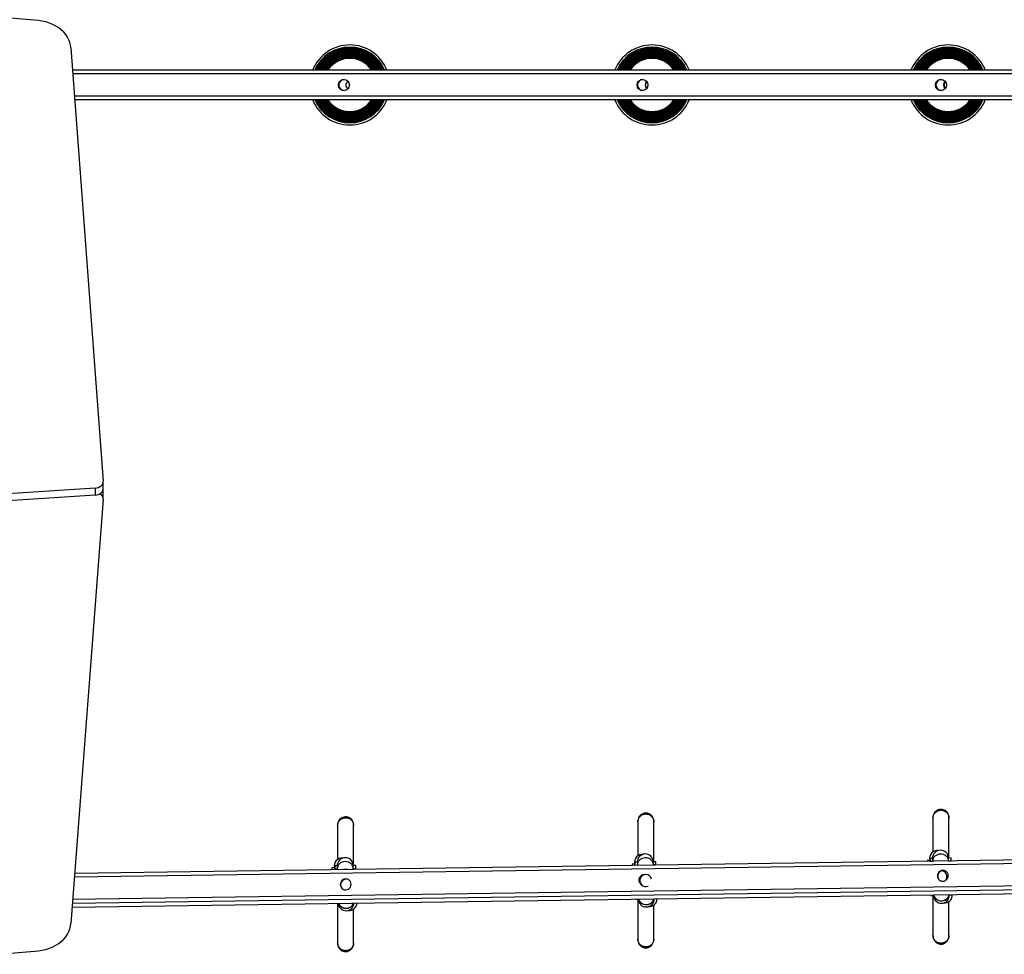
# Model space of a CAD drawing. Units: millimetres. Extents: x 0 to 1210, y 0 to 1496.
# Drawn here: x 441 to 540, y 928 to 1022 of the extents above; entities that cross this region are included whole.
import ezdxf

# ---------------------------------------------------------------- set-up
doc = ezdxf.new("R2010")
doc.units = ezdxf.units.MM

msp = doc.modelspace()

# ---------------------------------------------------------------- linework, layer by layer
at = {"linetype": 'Continuous', "lineweight": 25}
for p, q in [((446.322, 1018.861), (449.559, 975.569)), ((446.486, 1016.66), (621.034, 1016.66)), ((621.004, 1016.26), (446.516, 1016.26)), ((474.024, 1015.535), (473.996, 1015.503)), ((473.996, 1014.817), (474.024, 1014.785)), ((446.681, 1014.06), (620.835, 1014.06)), ((620.805, 1013.66), (446.711, 1013.66)), ((449.562, 974.807), (449.562, 975.514)), ((448.756, 974.859), (404.901, 972.004)), ((448.756, 974.152), (404.901, 971.297)), ((448.756, 974.859), (448.756, 974.152)), ((449.571, 973.79), (449.571, 974.497)), ((449.566, 973.724), (446.322, 931.36)), ((620.644, 938.829), (446.703, 936.332)), ((620.672, 938.464), (446.675, 935.966)), ((532.44, 937.853), (532.19, 937.847)), ((534.29, 937.899), (534.04, 937.893)), ((472.664, 936.947), (472.419, 936.901)), ((472.945, 937.105), (472.695, 937.099)), ((472.702, 936.816), (472.952, 936.823)), ((472.702, 936.816), (472.705, 936.705)), ((472.952, 936.823), (472.955, 936.709)), ((474.794, 937.15), (474.545, 937.144)), ((474.551, 936.862), (474.801, 936.868)), ((474.555, 936.732), (474.551, 936.862)), ((474.805, 936.735), (474.801, 936.868)), ((502.662, 937.321), (502.416, 937.275)), ((502.943, 937.478), (502.693, 937.472)), ((502.7, 937.19), (502.95, 937.196)), ((502.7, 937.19), (502.701, 937.136)), ((502.95, 937.196), (502.951, 937.139)), ((504.792, 937.524), (504.542, 937.518)), ((504.549, 937.235), (504.799, 937.242)), ((504.551, 937.162), (504.549, 937.235)), ((504.801, 937.166), (504.799, 937.242)), ((532.16, 937.695), (531.914, 937.65)), ((532.197, 937.565), (532.447, 937.571)), ((532.197, 937.565), (532.197, 937.559)), ((532.447, 937.571), (532.447, 937.563)), ((534.047, 937.61), (534.297, 937.616)), ((534.047, 937.586), (534.047, 937.61)), ((534.297, 937.589), (534.297, 937.616)), ((620.868, 935.841), (446.473, 933.338)), ((446.507, 933.772), (620.835, 936.274)), ((446.445, 932.972), (620.895, 935.476)), ((446.445, 932.97), (620.895, 935.474)), ((502.784, 933.773), (503.034, 933.78)), ((502.784, 933.779), (502.784, 933.773)), ((503.034, 933.783), (503.034, 933.78)), ((532.281, 934.148), (532.531, 934.154)), ((534.131, 934.194), (534.381, 934.2))]:
    msp.add_line(p, q, dxfattribs=at)
at = {"linetype": 'Continuous', "lineweight": 25, "flags": 128}
for points in [[(442.684, 1021.651), (439.115, 1021.952)], [(446.322, 1018.861), (446.301, 1019.138), (446.242, 1019.412), (446.144, 1019.681), (446.01, 1019.942), (445.84, 1020.192), (445.635, 1020.429), (445.399, 1020.651), (445.133, 1020.855), (444.84, 1021.04), (444.522, 1021.203), (444.183, 1021.343), (443.827, 1021.459), (443.455, 1021.549), (443.073, 1021.613), (442.684, 1021.651)], [(448.756, 974.859), (448.928, 974.888), (449.09, 974.939), (449.234, 975.011), (449.357, 975.101), (449.454, 975.206), (449.522, 975.321), (449.557, 975.444), (449.559, 975.569)], [(448.756, 974.152), (448.928, 974.181), (449.09, 974.232), (449.234, 974.304), (449.357, 974.394), (449.454, 974.499), (449.522, 974.614), (449.557, 974.737), (449.562, 974.807)], [(449.571, 974.497), (449.567, 974.558), (449.539, 974.662)], [(532.19, 937.847), (532.191, 937.831), (532.192, 937.778), (532.194, 937.688), (532.197, 937.565)], [(532.44, 937.853), (532.441, 937.837), (532.442, 937.784), (532.444, 937.694), (532.447, 937.571)], [(534.047, 937.61), (534.044, 937.734), (534.042, 937.823), (534.04, 937.876), (534.04, 937.893)], [(534.297, 937.616), (534.294, 937.74), (534.291, 937.829), (534.29, 937.882), (534.29, 937.899)], [(472.419, 936.901), (472.419, 936.901), (472.423, 936.88), (472.433, 936.823), (472.45, 936.731), (472.456, 936.701)], [(472.664, 936.947), (472.665, 936.947), (472.668, 936.926), (472.679, 936.869), (472.696, 936.777), (472.704, 936.735)], [(472.695, 937.099), (472.696, 937.082), (472.697, 937.029), (472.699, 936.94), (472.702, 936.816)], [(472.945, 937.105), (472.945, 937.089), (472.947, 937.035), (472.949, 936.946), (472.952, 936.823)], [(473.79, 936.775), (473.561, 936.758), (473.368, 936.714)], [(474.171, 936.726), (474.019, 936.758), (473.79, 936.775)], [(474.551, 936.862), (474.548, 936.985), (474.546, 937.075), (474.545, 937.128), (474.545, 937.144)], [(474.801, 936.868), (474.798, 936.992), (474.796, 937.081), (474.795, 937.134), (474.794, 937.15)], [(502.416, 937.275), (502.416, 937.275), (502.42, 937.254), (502.431, 937.197), (502.443, 937.132)], [(502.662, 937.321), (502.662, 937.32), (502.666, 937.3), (502.677, 937.243), (502.694, 937.15), (502.697, 937.136)], [(502.693, 937.472), (502.693, 937.456), (502.695, 937.403), (502.697, 937.313), (502.7, 937.19)], [(502.943, 937.478), (502.943, 937.462), (502.944, 937.409), (502.947, 937.319), (502.95, 937.196)], [(504.549, 937.235), (504.546, 937.359), (504.544, 937.448), (504.543, 937.501), (504.542, 937.518)], [(504.799, 937.242), (504.796, 937.365), (504.794, 937.454), (504.793, 937.508), (504.792, 937.524)], [(532.16, 937.695), (532.16, 937.695), (532.164, 937.675), (532.174, 937.618), (532.185, 937.559)], [(474.341, 935.267), (474.323, 935.409), (474.268, 935.54), (474.182, 935.653), (474.07, 935.738), (473.939, 935.791), (473.799, 935.808), (473.658, 935.787), (473.527, 935.73), (473.415, 935.641), (473.329, 935.527), (473.275, 935.394), (473.256, 935.252), (473.275, 935.11), (473.329, 934.979), (473.415, 934.867), (473.527, 934.781), (473.658, 934.728), (473.799, 934.712), (473.939, 934.732), (474.07, 934.789), (474.182, 934.878), (474.268, 934.992), (474.323, 935.125), (474.341, 935.267)], [(534.009, 936.124), (533.99, 936.265), (533.936, 936.397), (533.85, 936.509), (533.738, 936.594), (533.607, 936.647), (533.466, 936.664), (533.326, 936.643), (533.195, 936.587), (533.083, 936.498), (532.997, 936.383), (532.943, 936.25), (532.924, 936.108), (532.943, 935.967), (532.997, 935.835), (533.083, 935.723), (533.195, 935.638), (533.326, 935.585), (533.466, 935.568), (533.607, 935.589), (533.738, 935.645), (533.85, 935.734), (533.936, 935.849), (533.99, 935.982), (534.009, 936.124)], [(534.005, 936.189), (533.989, 936.18), (533.881, 936.096)], [(503.053, 933.783), (503.054, 933.782), (503.117, 933.63), (503.215, 933.494), (503.345, 933.382), (503.499, 933.298), (503.669, 933.249), (503.847, 933.235), (504.025, 933.257), (504.193, 933.316), (504.342, 933.406), (504.466, 933.525), (504.558, 933.665), (504.609, 933.805)], [(532.28, 934.202), (532.281, 934.166), (532.281, 934.148)], [(532.53, 934.206), (532.531, 934.173), (532.531, 934.154)], [(532.54, 934.206), (532.551, 934.157), (532.614, 934.005), (532.713, 933.869), (532.842, 933.756), (532.996, 933.673), (533.167, 933.624), (533.345, 933.61), (533.522, 933.632), (533.69, 933.69), (533.84, 933.781), (533.963, 933.9), (534.055, 934.04), (534.111, 934.195), (534.117, 934.229)], [(534.131, 934.194), (534.13, 934.212), (534.13, 934.229)], [(534.381, 934.2), (534.38, 934.218), (534.38, 934.233)], [(442.684, 928.57), (443.073, 928.607), (443.455, 928.671), (443.827, 928.762), (444.183, 928.877), (444.522, 929.018), (444.84, 929.181), (445.133, 929.365), (445.399, 929.569), (445.636, 929.791), (445.84, 930.028), (446.01, 930.278), (446.144, 930.539), (446.242, 930.808), (446.301, 931.083), (446.322, 931.36)], [(439.115, 928.269), (442.684, 928.57)]]:
    msp.add_lwpolyline(points, dxfattribs=at)
at = {"linetype": 'Continuous', "lineweight": 25}
for centre in [(473.622, 1015.159), (503.456, 1015.159), (533.29, 1015.159)]:
    msp.add_circle(centre, 0.547, dxfattribs=at)
for centre, radius, start, end in [((474.206, 1015.16), 4, 22.02431, 157.97569), ((474.206, 1015.16), 3.787, 23.33268, 156.66732), ((474.206, 1015.16), 3.701, 23.91059, 156.08941), ((474.206, 1015.16), 3.673, 24.10043, 155.89957), ((474.206, 1015.16), 3.589, 24.70466, 155.29534), ((474.206, 1015.16), 3.562, 24.90318, 155.09682), ((474.206, 1015.16), 3.48, 25.5352, 154.4648), ((474.206, 1015.16), 3.454, 25.7429, 154.2571), ((474.206, 1015.16), 3.373, 26.40427, 153.59573), ((474.206, 1015.16), 3.347, 26.62166, 153.37834), ((474.206, 1015.16), 3.269, 27.31406, 152.68594), ((474.206, 1015.16), 3.244, 27.5417, 152.4583), ((504.406, 1015.16), 4, 22.02431, 157.97569), ((504.406, 1015.16), 3.787, 23.33268, 156.66732), ((504.406, 1015.16), 3.701, 23.91059, 156.08941), ((504.406, 1015.16), 3.673, 24.10043, 155.89957), ((504.406, 1015.16), 3.589, 24.70466, 155.29534), ((504.406, 1015.16), 3.562, 24.90318, 155.09682), ((504.406, 1015.16), 3.48, 25.5352, 154.4648), ((504.406, 1015.16), 3.454, 25.7429, 154.2571), ((504.406, 1015.16), 3.373, 26.40427, 153.59573), ((504.406, 1015.16), 3.347, 26.62166, 153.37834), ((504.406, 1015.16), 3.269, 27.31406, 152.68594), ((504.406, 1015.16), 3.244, 27.5417, 152.4583), ((534.006, 1015.16), 4, 22.02431, 157.97569), ((534.006, 1015.16), 3.787, 23.33268, 156.66732), ((534.006, 1015.16), 3.701, 23.91059, 156.08941), ((534.006, 1015.16), 3.673, 24.10043, 155.89957), ((534.006, 1015.16), 3.589, 24.70466, 155.29534), ((534.006, 1015.16), 3.562, 24.90318, 155.09682), ((534.006, 1015.16), 3.48, 25.5352, 154.4648), ((534.006, 1015.16), 3.454, 25.7429, 154.2571), ((534.006, 1015.16), 3.373, 26.40427, 153.59573), ((534.006, 1015.16), 3.347, 26.62166, 153.37834), ((534.006, 1015.16), 3.269, 27.31406, 152.68594), ((534.006, 1015.16), 3.244, 27.5417, 152.4583), ((474.206, 1015.16), 3.167, 28.26691, 151.73309), ((474.206, 1015.16), 3.143, 28.5054, 151.4946), ((474.206, 1015.16), 3.068, 29.26534, 150.73466), ((474.206, 1015.16), 3.045, 29.51531, 150.48469), ((474.206, 1015.16), 2.972, 30.31203, 149.68797), ((474.206, 1015.16), 2.949, 30.57417, 149.42583), ((474.206, 1015.16), 2.878, 31.40989, 148.59011), ((474.206, 1015.16), 2.856, 31.68493, 148.31507), ((474.206, 1015.16), 2.787, 32.56203, 147.43797), ((474.206, 1015.16), 2.765, 32.85076, 147.14924), ((474.206, 1015.16), 2.698, 33.77183, 146.22817), ((474.206, 1015.16), 2.677, 34.07513, 145.92487), ((474.206, 1015.16), 2.65, 34.47438, 145.52562), ((504.406, 1015.16), 3.167, 28.26691, 151.73309), ((504.406, 1015.16), 3.143, 28.5054, 151.4946), ((504.406, 1015.16), 3.068, 29.26534, 150.73466), ((504.406, 1015.16), 3.045, 29.51531, 150.48469), ((504.406, 1015.16), 2.972, 30.31203, 149.68797), ((504.406, 1015.16), 2.949, 30.57417, 149.42583), ((504.406, 1015.16), 2.878, 31.40989, 148.59011), ((504.406, 1015.16), 2.856, 31.68493, 148.31507), ((504.406, 1015.16), 2.787, 32.56203, 147.43797), ((504.406, 1015.16), 2.765, 32.85076, 147.14924), ((504.406, 1015.16), 2.698, 33.77183, 146.22817), ((504.406, 1015.16), 2.677, 34.07513, 145.92487), ((504.406, 1015.16), 2.65, 34.47438, 145.52562), ((534.006, 1015.16), 3.167, 28.26691, 151.73309), ((534.006, 1015.16), 3.143, 28.5054, 151.4946), ((534.006, 1015.16), 3.068, 29.26534, 150.73466), ((534.006, 1015.16), 3.045, 29.51531, 150.48469), ((534.006, 1015.16), 2.972, 30.31203, 149.68797), ((534.006, 1015.16), 2.949, 30.57417, 149.42583), ((534.006, 1015.16), 2.878, 31.40989, 148.59011), ((534.006, 1015.16), 2.856, 31.68493, 148.31507), ((534.006, 1015.16), 2.787, 32.56203, 147.43797), ((534.006, 1015.16), 2.765, 32.85076, 147.14924), ((534.006, 1015.16), 2.698, 33.77183, 146.22817), ((534.006, 1015.16), 2.677, 34.07513, 145.92487), ((534.006, 1015.16), 2.65, 34.47438, 145.52562), ((473.665, 1015.16), 0.55, 90.57273, 269.42727), ((474.206, 1015.16), 0.4, 116.25995, 244.34177), ((503.499, 1015.16), 0.55, 90.57294, 269.42706), ((504.267, 1015.16), 0.555, 137.49756, 222.50244), ((504.299, 1015.161), 0.554, 140.0791, 180.05229), ((533.333, 1015.16), 0.55, 90.57294, 269.42706), ((534.101, 1015.16), 0.555, 137.49638, 222.50362), ((534.133, 1015.161), 0.554, 140.08504, 180.05516), ((534.006, 1015.16), 0.4, 132.05574, 228.36306), ((504.299, 1015.16), 0.554, 179.94771, 219.9209), ((534.133, 1015.16), 0.554, 179.94484, 219.91496), ((474.206, 1015.16), 4, 202.02431, 337.97569), ((474.206, 1015.16), 3.787, 203.33268, 336.66732), ((474.206, 1015.16), 3.701, 203.91059, 336.08941), ((474.206, 1015.16), 3.673, 204.10043, 335.89957), ((474.206, 1015.16), 3.589, 204.70466, 335.29534), ((474.206, 1015.16), 3.562, 204.90318, 335.09682), ((474.206, 1015.16), 3.48, 205.5352, 334.4648), ((474.206, 1015.16), 3.454, 205.7429, 334.2571), ((474.206, 1015.16), 3.373, 206.40427, 333.59573), ((474.206, 1015.16), 3.347, 206.62166, 333.37834), ((474.206, 1015.16), 3.269, 207.31406, 332.68594), ((474.206, 1015.16), 3.244, 207.5417, 332.4583), ((474.206, 1015.16), 3.167, 208.26691, 331.73309), ((474.206, 1015.16), 3.143, 208.5054, 331.4946), ((474.206, 1015.16), 3.068, 209.26534, 330.73466), ((474.206, 1015.16), 3.045, 209.51531, 330.48469), ((474.206, 1015.16), 2.972, 210.31203, 329.68797), ((474.206, 1015.16), 2.949, 210.57417, 329.42583), ((474.206, 1015.16), 2.878, 211.40989, 328.59011), ((474.206, 1015.16), 2.856, 211.68493, 328.31507), ((474.206, 1015.16), 2.787, 212.56203, 327.43797), ((474.206, 1015.16), 2.765, 212.85076, 327.14924), ((474.206, 1015.16), 2.698, 213.77183, 326.22817), ((474.206, 1015.16), 2.677, 214.07513, 325.92487), ((474.206, 1015.16), 2.65, 214.47438, 325.52562), ((504.406, 1015.16), 4, 202.02431, 337.97569), ((504.406, 1015.16), 3.787, 203.33268, 336.66732), ((504.406, 1015.16), 3.701, 203.91059, 336.08941), ((504.406, 1015.16), 3.673, 204.10043, 335.89957), ((504.406, 1015.16), 3.589, 204.70466, 335.29534), ((504.406, 1015.16), 3.562, 204.90318, 335.09682), ((504.406, 1015.16), 3.48, 205.5352, 334.4648), ((504.406, 1015.16), 3.454, 205.7429, 334.2571), ((504.406, 1015.16), 3.373, 206.40427, 333.59573), ((504.406, 1015.16), 3.347, 206.62166, 333.37834), ((504.406, 1015.16), 3.269, 207.31406, 332.68594), ((504.406, 1015.16), 3.244, 207.5417, 332.4583), ((504.406, 1015.16), 3.167, 208.26691, 331.73309), ((504.406, 1015.16), 3.143, 208.5054, 331.4946), ((504.406, 1015.16), 3.068, 209.26534, 330.73466), ((504.406, 1015.16), 3.045, 209.51531, 330.48469), ((504.406, 1015.16), 2.972, 210.31203, 329.68797), ((504.406, 1015.16), 2.949, 210.57417, 329.42583), ((504.406, 1015.16), 2.878, 211.40989, 328.59011), ((504.406, 1015.16), 2.856, 211.68493, 328.31507), ((504.406, 1015.16), 2.787, 212.56203, 327.43797), ((504.406, 1015.16), 2.765, 212.85076, 327.14924), ((504.406, 1015.16), 2.698, 213.77183, 326.22817), ((504.406, 1015.16), 2.677, 214.07513, 325.92487), ((504.406, 1015.16), 2.65, 214.47438, 325.52562), ((534.006, 1015.16), 4, 202.02431, 337.97569), ((534.006, 1015.16), 3.787, 203.33268, 336.66732), ((534.006, 1015.16), 3.701, 203.91059, 336.08941), ((534.006, 1015.16), 3.673, 204.10043, 335.89957), ((534.006, 1015.16), 3.589, 204.70466, 335.29534), ((534.006, 1015.16), 3.562, 204.90318, 335.09682), ((534.006, 1015.16), 3.48, 205.5352, 334.4648), ((534.006, 1015.16), 3.454, 205.7429, 334.2571), ((534.006, 1015.16), 3.373, 206.40427, 333.59573), ((534.006, 1015.16), 3.347, 206.62166, 333.37834), ((534.006, 1015.16), 3.269, 207.31406, 332.68594), ((534.006, 1015.16), 3.244, 207.5417, 332.4583), ((534.006, 1015.16), 3.167, 208.26691, 331.73309), ((534.006, 1015.16), 3.143, 208.5054, 331.4946), ((534.006, 1015.16), 3.068, 209.26534, 330.73466), ((534.006, 1015.16), 3.045, 209.51531, 330.48469), ((534.006, 1015.16), 2.972, 210.31203, 329.68797), ((534.006, 1015.16), 2.949, 210.57417, 329.42583), ((534.006, 1015.16), 2.878, 211.40989, 328.59011), ((534.006, 1015.16), 2.856, 211.68493, 328.31507), ((534.006, 1015.16), 2.787, 212.56203, 327.43797), ((534.006, 1015.16), 2.765, 212.85076, 327.14924), ((534.006, 1015.16), 2.698, 213.77183, 326.22817), ((534.006, 1015.16), 2.677, 214.07513, 325.92487), ((534.006, 1015.16), 2.65, 214.47438, 325.52562), ((448.986, 973.752), 0.581, 357.16786, 67.50022), ((473.451, 937.094), 0.8, 85.38088, 190.57027), ((473.745, 937.125), 0.8, 1.40875, 181.40875), ((503.449, 937.467), 0.8, 85.24399, 190.57027), ((503.742, 937.498), 0.8, 1.40875, 181.40875), ((532.946, 937.842), 0.8, 85.3467, 190.57027), ((533.24, 937.873), 0.8, 1.40875, 181.40875), ((564.096, 943.603), 32.728, 190.4814, 190.64962), ((473.838, 935.239), 0.55, 63.59644, 242.12963), ((503.641, 935.685), 0.551, 87.74738, 244.56449), ((503.673, 935.668), 0.551, 100.13398, 242.03017), ((503.788, 935.649), 0.6, 90.00004, 291.77964), ((503.788, 935.649), 0.6, 13.96724, 90.00004), ((533.506, 936.096), 0.55, 63.59578, 242.13057), ((533.286, 936.024), 0.6, 323.04314, 84.66573), ((503.833, 933.799), 0.8, 181.40875, 1.40875), ((504.127, 933.83), 0.8, 265.38035, 358.54908), ((533.331, 934.174), 0.8, 181.40875, 1.40875), ((533.625, 934.205), 0.8, 265.3467, 2.02311), ((473.836, 933.426), 0.8, 185.28621, 356.3586), ((473.83, 933.677), 0.822, 203.23289, 338.41285), ((474.13, 933.457), 0.8, 265.41392, 354.44396)]:
    msp.add_arc(centre, radius, start, end, dxfattribs=at)
for centre, start_param, end_param in [((503.829, 933.964), 3.368553, 6.033413), ((533.327, 934.338), 3.299546, 6.10242), ((473.832, 933.59), 3.451408, 5.950559)]:
    msp.add_ellipse(centre, major_axis=(0.8, 0.02), ratio=0.897224, start_param=start_param, end_param=end_param, dxfattribs=at)
for points, knots in [([(534.086, 941.946), (534.078, 942.033), (534.062, 942.194), (533.96, 942.398), (533.837, 942.541), (533.689, 942.654), (533.535, 942.723), (533.368, 942.755), (533.194, 942.758), (533.012, 942.715), (532.827, 942.618), (532.664, 942.472), (532.519, 942.243), (532.497, 942.05), (532.486, 941.946)], [0, 0, 0, 0, 0.10225, 0.191257, 0.265856, 0.326648, 0.413165, 0.466385, 0.525422, 0.619636, 0.687592, 0.773295, 0.877944, 1, 1, 1, 1]), ([(532.486, 941.885), (532.491, 941.95), (532.501, 942.077), (532.572, 942.254), (532.675, 942.4), (532.831, 942.543), (533.039, 942.644), (533.286, 942.679), (533.532, 942.644), (533.74, 942.543), (533.896, 942.4), (533.999, 942.254), (534.071, 942.077), (534.081, 941.95), (534.086, 941.885)], [0, 0, 0, 0, 0.079099, 0.156043, 0.228419, 0.295426, 0.409679, 0.499999, 0.590319, 0.704574, 0.771581, 0.843957, 0.920901, 1, 1, 1, 1]), ([(474.59, 941.198), (474.582, 941.284), (474.567, 941.446), (474.464, 941.649), (474.342, 941.793), (474.194, 941.906), (474.039, 941.974), (473.873, 942.007), (473.699, 942.009), (473.517, 941.967), (473.332, 941.87), (473.169, 941.724), (473.023, 941.495), (473.002, 941.302), (472.99, 941.198)], [0, 0, 0, 0, 0.102253, 0.191245, 0.265847, 0.32664, 0.41316, 0.466385, 0.525423, 0.619641, 0.687599, 0.773291, 0.877958, 1, 1, 1, 1]), ([(472.99, 941.136), (472.995, 941.201), (473.005, 941.329), (473.076, 941.505), (473.18, 941.652), (473.336, 941.794), (473.543, 941.896), (473.79, 941.93), (474.037, 941.896), (474.245, 941.794), (474.401, 941.652), (474.504, 941.505), (474.575, 941.329), (474.585, 941.201), (474.59, 941.136)], [0, 0, 0, 0, 0.079116, 0.156059, 0.228435, 0.295428, 0.409681, 0.499999, 0.590318, 0.704572, 0.771565, 0.843941, 0.920884, 1, 1, 1, 1]), ([(504.588, 941.572), (504.58, 941.658), (504.565, 941.819), (504.462, 942.023), (504.339, 942.166), (504.191, 942.279), (504.037, 942.348), (503.871, 942.381), (503.696, 942.383), (503.514, 942.34), (503.329, 942.243), (503.166, 942.097), (503.021, 941.868), (503, 941.675), (502.988, 941.572)], [0, 0, 0, 0, 0.102253, 0.191245, 0.265847, 0.326641, 0.41316, 0.466385, 0.525423, 0.61964, 0.687598, 0.773291, 0.877959, 1, 1, 1, 1]), ([(502.988, 941.51), (502.993, 941.575), (503.003, 941.702), (503.074, 941.879), (503.177, 942.025), (503.333, 942.168), (503.541, 942.269), (503.788, 942.304), (504.035, 942.269), (504.243, 942.168), (504.399, 942.025), (504.502, 941.879), (504.573, 941.702), (504.583, 941.575), (504.588, 941.51)], [0, 0, 0, 0, 0.079117, 0.15606, 0.228435, 0.295429, 0.40968, 0.499999, 0.590318, 0.704571, 0.771565, 0.84394, 0.920883, 1, 1, 1, 1]), ([(532.486, 941.946), (532.486, 941.939), (532.486, 941.925), (532.486, 941.898), (532.486, 941.885)], [0, 0, 0, 0, 0.49603, 1, 1, 1, 1]), ([(532.486, 941.885), (532.486, 941.83), (532.486, 941.728), (532.486, 941.5), (532.486, 941.249), (532.486, 940.984), (532.486, 940.715), (532.486, 940.413), (532.486, 940.085), (532.486, 939.738), (532.486, 939.41), (532.486, 939.081), (532.486, 938.775), (532.486, 938.579), (532.486, 938.496)], [0, 0, 0, 0, 0.131043, 0.242522, 0.338415, 0.422699, 0.49807, 0.566181, 0.65651, 0.733465, 0.803321, 0.874452, 0.947064, 1, 1, 1, 1]), ([(534.086, 941.885), (534.086, 941.898), (534.086, 941.925), (534.086, 941.939), (534.086, 941.946)], [0, 0, 0, 0, 0.50397, 1, 1, 1, 1]), ([(534.086, 937.894), (534.086, 937.945), (534.086, 938.118), (534.086, 938.42), (534.086, 938.796), (534.086, 939.228), (534.086, 939.693), (534.086, 940.171), (534.086, 940.535), (534.086, 940.817), (534.086, 941.048), (534.086, 941.261), (534.086, 941.45), (534.086, 941.616), (534.086, 941.771), (534.086, 941.845), (534.086, 941.885)], [0, 0, 0, 0, 0.028749, 0.098342, 0.170144, 0.241447, 0.345009, 0.440856, 0.53166, 0.583089, 0.642496, 0.71118, 0.770075, 0.83677, 0.913068, 1, 1, 1, 1]), ([(472.99, 941.198), (472.99, 941.191), (472.99, 941.177), (472.99, 941.15), (472.99, 941.136)], [0, 0, 0, 0, 0.49604, 1, 1, 1, 1]), ([(472.99, 941.136), (472.99, 941.082), (472.99, 940.98), (472.99, 940.751), (472.99, 940.501), (472.99, 940.235), (472.99, 939.966), (472.99, 939.664), (472.99, 939.337), (472.99, 938.99), (472.99, 938.661), (472.99, 938.333), (472.99, 938.027), (472.99, 937.83), (472.99, 937.747)], [0, 0, 0, 0, 0.131043, 0.242519, 0.338417, 0.422702, 0.498074, 0.566185, 0.656515, 0.733471, 0.803327, 0.874459, 0.947063, 1, 1, 1, 1]), ([(474.59, 941.136), (474.59, 941.15), (474.59, 941.177), (474.59, 941.191), (474.59, 941.198)], [0, 0, 0, 0, 0.50396, 1, 1, 1, 1]), ([(474.59, 937.145), (474.59, 937.196), (474.59, 937.37), (474.59, 937.671), (474.59, 938.047), (474.59, 938.479), (474.59, 938.945), (474.59, 939.422), (474.59, 939.786), (474.59, 940.069), (474.59, 940.3), (474.59, 940.512), (474.59, 940.702), (474.59, 940.868), (474.59, 941.022), (474.59, 941.097), (474.59, 941.136)], [0, 0, 0, 0, 0.028749, 0.098349, 0.170144, 0.241447, 0.34501, 0.440857, 0.531661, 0.58309, 0.642497, 0.711181, 0.770077, 0.836772, 0.91307, 1, 1, 1, 1]), ([(502.988, 941.572), (502.988, 941.565), (502.988, 941.55), (502.988, 941.523), (502.988, 941.51)], [0, 0, 0, 0, 0.49604, 1, 1, 1, 1]), ([(502.988, 941.51), (502.988, 941.455), (502.988, 941.353), (502.988, 941.125), (502.988, 940.874), (502.988, 940.609), (502.988, 940.34), (502.988, 940.038), (502.988, 939.71), (502.988, 939.363), (502.988, 939.035), (502.988, 938.706), (502.988, 938.4), (502.988, 938.204), (502.988, 938.121)], [0, 0, 0, 0, 0.1310445, 0.2425204, 0.3384182, 0.4227037, 0.4980751, 0.566186, 0.656516, 0.7334712, 0.8033279, 0.8744596, 0.9470631, 1, 1, 1, 1]), ([(504.588, 941.51), (504.588, 941.523), (504.588, 941.55), (504.588, 941.565), (504.588, 941.572)], [0, 0, 0, 0, 0.50396, 1, 1, 1, 1]), ([(504.588, 937.519), (504.588, 937.57), (504.588, 937.743), (504.588, 938.045), (504.588, 938.421), (504.588, 938.853), (504.588, 939.318), (504.588, 939.796), (504.588, 940.16), (504.588, 940.443), (504.588, 940.673), (504.588, 940.886), (504.588, 941.075), (504.588, 941.241), (504.588, 941.396), (504.588, 941.47), (504.588, 941.51)], [0, 0, 0, 0, 0.028749, 0.098349, 0.170144, 0.241447, 0.345009, 0.440857, 0.53166, 0.583089, 0.642496, 0.71118, 0.770077, 0.83677, 0.913068, 1, 1, 1, 1]), ([(504.549, 937.235), (504.535, 937.326), (504.506, 937.506), (504.316, 937.733), (504.048, 937.88), (503.732, 937.927), (503.419, 937.865), (503.158, 937.704), (502.979, 937.469), (502.959, 937.287), (502.95, 937.196)], [0, 0, 0, 0, 0.1249837, 0.2499945, 0.3749968, 0.5000003, 0.6250077, 0.7500122, 0.8750124, 1, 1, 1, 1]), ([(534.047, 937.61), (534.033, 937.701), (534.004, 937.881), (533.814, 938.108), (533.545, 938.255), (533.23, 938.302), (532.916, 938.24), (532.656, 938.079), (532.477, 937.844), (532.457, 937.662), (532.447, 937.571)], [0, 0, 0, 0, 0.124999, 0.2500047, 0.3750026, 0.5000007, 0.6250017, 0.7500018, 0.8749968, 1, 1, 1, 1]), ([(474.551, 936.862), (474.537, 936.952), (474.509, 937.133), (474.318, 937.359), (474.05, 937.507), (473.734, 937.554), (473.421, 937.492), (473.161, 937.331), (472.981, 937.095), (472.962, 936.913), (472.952, 936.823)], [0, 0, 0, 0, 0.124984, 0.249994, 0.374996, 0.500001, 0.625007, 0.750013, 0.875013, 1, 1, 1, 1]), ([(502.988, 933.782), (502.988, 933.711), (502.988, 933.526), (502.988, 933.225), (502.988, 932.88), (502.988, 932.53), (502.988, 932.117), (502.988, 931.666), (502.988, 931.213), (502.988, 930.894), (502.988, 930.669), (502.988, 930.497), (502.988, 930.311), (502.988, 930.117), (502.988, 929.925), (502.988, 929.834), (502.988, 929.785)], [0, 0, 0, 0, 0.0398497, 0.1033641, 0.1683789, 0.2347705, 0.3024652, 0.4083122, 0.5056516, 0.5942109, 0.6355851, 0.6822623, 0.7400503, 0.810542, 0.8962964, 1, 1, 1, 1]), ([(532.486, 934.153), (532.486, 934.083), (532.486, 933.9), (532.486, 933.6), (532.486, 933.255), (532.486, 932.905), (532.486, 932.492), (532.486, 932.041), (532.486, 931.588), (532.486, 931.269), (532.486, 931.044), (532.486, 930.872), (532.486, 930.686), (532.486, 930.492), (532.486, 930.3), (532.486, 930.209), (532.486, 930.16)], [0, 0, 0, 0, 0.0392097, 0.1027665, 0.1678245, 0.2342678, 0.3020002, 0.4079248, 0.5053224, 0.5939407, 0.6353424, 0.6820508, 0.7398772, 0.8104158, 0.8962273, 1, 1, 1, 1]), ([(472.99, 933.351), (472.99, 933.299), (472.99, 933.133), (472.99, 932.852), (472.99, 932.506), (472.99, 932.157), (472.99, 931.743), (472.99, 931.292), (472.99, 930.839), (472.99, 930.52), (472.99, 930.295), (472.99, 930.123), (472.99, 929.938), (472.99, 929.744), (472.99, 929.551), (472.99, 929.461), (472.99, 929.412)], [0, 0, 0, 0, 0.029502, 0.093701, 0.159416, 0.226523, 0.294947, 0.401935, 0.500324, 0.589837, 0.631658, 0.678838, 0.737247, 0.8085, 0.895179, 1, 1, 1, 1]), ([(474.59, 929.412), (474.59, 929.466), (474.59, 929.567), (474.59, 929.794), (474.59, 930.045), (474.59, 930.311), (474.59, 930.582), (474.59, 930.888), (474.59, 931.221), (474.59, 931.573), (474.59, 931.901), (474.59, 932.221), (474.59, 932.522), (474.59, 932.718), (474.59, 932.803)], [0, 0, 0, 0, 0.126346, 0.236106, 0.332171, 0.417638, 0.494623, 0.564478, 0.657477, 0.73736, 0.806691, 0.87581, 0.946007, 1, 1, 1, 1]), ([(504.588, 929.785), (504.588, 929.839), (504.588, 929.94), (504.588, 930.168), (504.588, 930.419), (504.588, 930.685), (504.588, 930.956), (504.588, 931.261), (504.588, 931.595), (504.588, 931.947), (504.588, 932.274), (504.588, 932.595), (504.588, 932.896), (504.588, 933.091), (504.588, 933.177)], [0, 0, 0, 0, 0.1263459, 0.2361059, 0.3321714, 0.4176381, 0.4946232, 0.5644783, 0.6574772, 0.7373605, 0.8066912, 0.8758105, 0.9460069, 1, 1, 1, 1]), ([(534.086, 930.16), (534.086, 930.214), (534.086, 930.315), (534.086, 930.543), (534.086, 930.793), (534.086, 931.06), (534.086, 931.331), (534.086, 931.636), (534.086, 931.97), (534.086, 932.322), (534.086, 932.649), (534.086, 932.97), (534.086, 933.271), (534.086, 933.466), (534.086, 933.552)], [0, 0, 0, 0, 0.126346, 0.236102, 0.332172, 0.417638, 0.494623, 0.564471, 0.657477, 0.737353, 0.806683, 0.875811, 0.945998, 1, 1, 1, 1]), ([(532.486, 930.16), (532.491, 930.077), (532.501, 929.922), (532.576, 929.719), (532.677, 929.565), (532.788, 929.456), (532.903, 929.38), (533.042, 929.32), (533.194, 929.286), (533.349, 929.286), (533.48, 929.309), (533.603, 929.351), (533.751, 929.436), (533.91, 929.591), (534.02, 929.788), (534.076, 929.988), (534.082, 930.102), (534.086, 930.16)], [0, 0, 0, 0, 0.101352, 0.190725, 0.266395, 0.327802, 0.375618, 0.414454, 0.479796, 0.534807, 0.569478, 0.618909, 0.685734, 0.771816, 0.877144, 0.936757, 1, 1, 1, 1]), ([(534.086, 930.16), (534.081, 930.095), (534.071, 929.968), (533.999, 929.792), (533.896, 929.645), (533.74, 929.503), (533.533, 929.401), (533.286, 929.367), (533.039, 929.401), (532.831, 929.503), (532.675, 929.645), (532.572, 929.792), (532.501, 929.968), (532.491, 930.095), (532.486, 930.16)], [0, 0, 0, 0, 0.0790911, 0.1560384, 0.2284218, 0.2954253, 0.4096793, 0.4999994, 0.5903195, 0.7045755, 0.771579, 0.8439625, 0.9209089, 1, 1, 1, 1]), ([(472.99, 929.412), (472.996, 929.329), (473.006, 929.173), (473.081, 928.97), (473.181, 928.817), (473.293, 928.708), (473.408, 928.632), (473.546, 928.571), (473.699, 928.537), (473.854, 928.537), (473.985, 928.56), (474.108, 928.602), (474.256, 928.688), (474.415, 928.843), (474.524, 929.039), (474.581, 929.24), (474.587, 929.353), (474.59, 929.412)], [0, 0, 0, 0, 0.101352, 0.190714, 0.266395, 0.327793, 0.375609, 0.414453, 0.479796, 0.534807, 0.569477, 0.618914, 0.685732, 0.771814, 0.877143, 0.936757, 1, 1, 1, 1]), ([(474.59, 929.412), (474.585, 929.347), (474.575, 929.219), (474.504, 929.043), (474.401, 928.897), (474.245, 928.754), (474.037, 928.653), (473.79, 928.619), (473.543, 928.653), (473.336, 928.754), (473.18, 928.897), (473.076, 929.043), (473.005, 929.219), (472.995, 929.347), (472.99, 929.412)], [0, 0, 0, 0, 0.079091, 0.156038, 0.228422, 0.295425, 0.40968, 0.5, 0.59032, 0.704575, 0.771579, 0.843962, 0.920909, 1, 1, 1, 1]), ([(502.988, 929.785), (502.993, 929.702), (503.004, 929.547), (503.079, 929.344), (503.179, 929.19), (503.291, 929.081), (503.406, 929.005), (503.544, 928.945), (503.697, 928.911), (503.851, 928.911), (503.983, 928.934), (504.106, 928.976), (504.253, 929.061), (504.413, 929.216), (504.522, 929.413), (504.578, 929.613), (504.585, 929.727), (504.588, 929.785)], [0, 0, 0, 0, 0.101354, 0.190726, 0.266396, 0.327803, 0.375611, 0.414454, 0.479796, 0.534808, 0.569478, 0.618914, 0.685733, 0.771815, 0.877144, 0.936757, 1, 1, 1, 1]), ([(504.588, 929.785), (504.583, 929.72), (504.573, 929.593), (504.502, 929.417), (504.399, 929.27), (504.243, 929.128), (504.035, 929.026), (503.788, 928.992), (503.541, 929.026), (503.333, 929.128), (503.177, 929.27), (503.074, 929.417), (503.003, 929.593), (502.993, 929.72), (502.988, 929.785)], [0, 0, 0, 0, 0.0790911, 0.1560384, 0.2284219, 0.2954237, 0.4096798, 0.4999998, 0.5903197, 0.7045758, 0.7715776, 0.8439624, 0.9209089, 1, 1, 1, 1])]:
    msp.add_open_spline(points, degree=3, knots=knots, dxfattribs=at)

doc.saveas('drawing.dxf')
